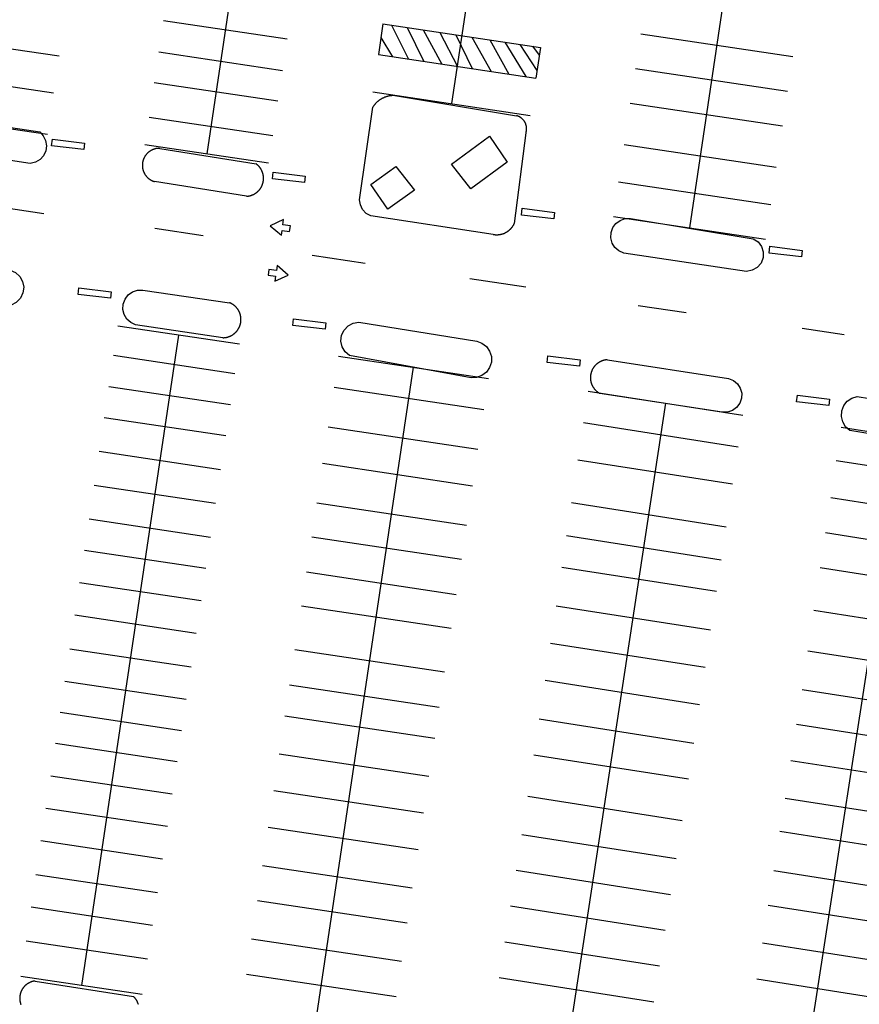
# Model space of a CAD drawing. Units: feet. Extents: x -6.02 to 0.02, y -6.52 to 0.01.
# Drawn here: x -2.15 to -2.03, y -1.06 to -0.91 of the extents above; entities that cross this region are included whole.
import ezdxf

# ---------------------------------------------------------------- set-up
doc = ezdxf.new("R2010")
doc.units = ezdxf.units.FT
doc.header["$LTSCALE"] = 100
doc.header["$MEASUREMENT"] = 0
doc.layers.add('VICINITY-SC', color=251, linetype='Continuous')

msp = doc.modelspace()

# ---------------------------------------------------------------- linework, layer by layer
at = {"layer": 'VICINITY-SC'}
for p, q in [((-2.11171, -0.83035), (-2.12623, -0.92755)), ((-2.07678, -0.83951), (-2.08878, -0.91988)), ((-2.03898, -0.84912), (-2.05238, -0.93888)), ((-2.13285, -0.90714), (-2.11393, -0.90996)), ((-2.09927, -0.90768), (-2.09997, -0.91237)), ((-2.09927, -0.90768), (-2.07518, -0.91128)), ((-2.09795, -0.90788), (-2.09538, -0.91306)), ((-2.09558, -0.90823), (-2.09301, -0.91341)), ((-2.09314, -0.9086), (-2.09025, -0.91383)), ((-2.17214, -0.9091), (-2.14881, -0.91258)), ((-2.09959, -0.90978), (-2.09782, -0.9127)), ((-2.09058, -0.90898), (-2.08788, -0.91418)), ((-2.08814, -0.90935), (-2.08563, -0.91452)), ((-2.0857, -0.90971), (-2.08274, -0.91495)), ((-2.08294, -0.91012), (-2.07999, -0.91536)), ((-2.05984, -0.90919), (-2.03657, -0.91267)), ((-2.08063, -0.91047), (-2.07742, -0.91574)), ((-2.07832, -0.91081), (-2.07571, -0.91479)), ((-2.0764, -0.9111), (-2.07536, -0.91248)), ((-2.07518, -0.91128), (-2.07588, -0.91597)), ((-2.13357, -0.91197), (-2.11465, -0.91479)), ((-2.09997, -0.91237), (-2.07588, -0.91597)), ((-2.06064, -0.91449), (-2.03736, -0.91797)), ((-2.17299, -0.91477), (-2.14966, -0.91825)), ((-2.13427, -0.91664), (-2.11535, -0.91946)), ((-2.10083, -0.91809), (-2.07674, -0.92168)), ((-2.09744, -0.91864), (-2.07885, -0.92173)), ((-2.10286, -0.9346), (-2.10084, -0.92042)), ((-2.06143, -0.9198), (-2.03816, -0.92327)), ((-2.17393, -0.92107), (-2.1506, -0.92455)), ((-2.17181, -0.92113), (-2.15179, -0.92421)), ((-2.13506, -0.92195), (-2.11614, -0.92477)), ((-2.07739, -0.92434), (-2.07918, -0.93822)), ((-2.15323, -0.92904), (-2.17288, -0.92599)), ((-2.13569, -0.92613), (-2.11677, -0.92896)), ((-2.13341, -0.92672), (-2.11866, -0.92911)), ((-2.06237, -0.92612), (-2.0391, -0.9296)), ((-2.12015, -0.93406), (-2.13423, -0.93181)), ((-2.06323, -0.93183), (-2.03995, -0.93531)), ((-2.15856, -0.93557), (-2.15118, -0.93667)), ((-2.08241, -0.93989), (-2.10113, -0.93704)), ((-2.06402, -0.93714), (-2.04074, -0.94061)), ((-2.06139, -0.93745), (-2.04263, -0.94055)), ((-2.13416, -0.93896), (-2.12678, -0.94006)), ((-2.11012, -0.94305), (-2.102, -0.94427)), ((-2.04364, -0.94555), (-2.06242, -0.94276)), ((-2.086, -0.94666), (-2.07739, -0.94794)), ((-2.13599, -0.94843), (-2.12274, -0.95035)), ((-2.06025, -0.95076), (-2.05287, -0.95186)), ((-2.12379, -0.9557), (-2.13713, -0.95374)), ((-2.10295, -0.95333), (-2.08492, -0.95624)), ((-2.13053, -0.95531), (-2.14539, -1.05484)), ((-2.12124, -0.95669), (-2.13982, -0.95392)), ((-2.03512, -0.95426), (-2.02872, -0.95521)), ((-2.08579, -0.96183), (-2.10437, -0.95841)), ((-2.12191, -0.96123), (-2.1405, -0.95845)), ((-2.10605, -0.95852), (-2.08314, -0.96194)), ((-2.06494, -0.95908), (-2.04639, -0.96194)), ((-2.10956, -1.06041), (-2.09459, -0.96023)), ((-2.12262, -0.96598), (-2.14121, -0.9632)), ((-2.10676, -0.96327), (-2.08385, -0.96669)), ((-2.06787, -0.96386), (-2.04423, -0.96756)), ((-2.04736, -0.96711), (-2.06608, -0.96424)), ((-2.05605, -0.96571), (-2.07136, -1.06633)), ((-2.0267, -0.96469), (-2.01254, -0.96708)), ((-2.12333, -0.97073), (-2.14191, -0.96795)), ((-2.06859, -0.96868), (-2.04495, -0.97238)), ((-2.10766, -0.96932), (-2.08475, -0.97274)), ((-2.02916, -0.96942), (-2.01045, -0.97235)), ((-2.01349, -0.97233), (-2.02786, -0.96992)), ((-2.01981, -0.97088), (-2.03527, -1.07147)), ((-2.12411, -0.97591), (-2.14269, -0.97314)), ((-2.1085, -0.97493), (-2.08559, -0.97835)), ((-2.06944, -0.97438), (-2.0458, -0.97808)), ((-2.02992, -0.9745), (-2.01121, -0.97743)), ((-2.12488, -0.98109), (-2.14346, -0.97832)), ((-2.1094, -0.98098), (-2.0865, -0.9844)), ((-2.07042, -0.98095), (-2.04678, -0.98465)), ((-2.03076, -0.98015), (-2.01206, -0.98309)), ((-2.12565, -0.98627), (-2.14424, -0.9835)), ((-2.03156, -0.98552), (-2.01286, -0.98846)), ((-2.11017, -0.98616), (-2.08727, -0.98958)), ((-2.07118, -0.98599), (-2.04753, -0.98969)), ((-2.12636, -0.99102), (-2.14495, -0.98825)), ((-2.11098, -0.99156), (-2.08808, -0.99498)), ((-2.0719, -0.99081), (-2.04825, -0.99452)), ((-2.03237, -0.99089), (-2.01366, -0.99382)), ((-2.1271, -0.99599), (-2.14569, -0.99321)), ((-2.11175, -0.99674), (-2.08885, -1.00016)), ((-2.07278, -0.99673), (-2.04914, -1.00043)), ((-2.03334, -0.99739), (-2.01463, -1.00033)), ((-2.12785, -1.00096), (-2.14643, -0.99818)), ((-2.12862, -1.00614), (-2.1472, -1.00336)), ((-2.11275, -1.00343), (-2.08985, -1.00685)), ((-2.07363, -1.00243), (-2.04999, -1.00613)), ((-2.03427, -1.00361), (-2.01556, -1.00654)), ((-2.07448, -1.00813), (-2.05084, -1.01183)), ((-2.12936, -1.0111), (-2.14794, -1.00833)), ((-2.11356, -1.00883), (-2.09066, -1.01225)), ((-2.03515, -1.00955), (-2.01645, -1.01248)), ((-2.13007, -1.01585), (-2.14865, -1.01308)), ((-2.11427, -1.01358), (-2.09136, -1.017)), ((-2.07537, -1.01404), (-2.05172, -1.01775)), ((-2.03598, -1.01485), (-2.01728, -1.01779)), ((-2.13078, -1.0206), (-2.14936, -1.01783)), ((-2.11514, -1.01941), (-2.09224, -1.02283)), ((-2.07618, -1.01952), (-2.05254, -1.02323)), ((-2.03685, -1.02039), (-2.01815, -1.02332)), ((-2.13152, -1.02557), (-2.1501, -1.02279)), ((-2.11598, -1.02502), (-2.09307, -1.02844)), ((-2.07713, -1.02588), (-2.05349, -1.02958)), ((-2.03775, -1.02616), (-2.01905, -1.02909)), ((-2.13226, -1.03053), (-2.15085, -1.02776)), ((-2.11682, -1.03063), (-2.09391, -1.03405)), ((-2.07805, -1.03172), (-2.05441, -1.03543)), ((-2.03855, -1.03124), (-2.01984, -1.03417)), ((-2.13301, -1.0355), (-2.15159, -1.03272)), ((-2.11769, -1.03646), (-2.09478, -1.03988)), ((-2.13378, -1.04068), (-2.15236, -1.03791)), ((-2.07891, -1.0372), (-2.05527, -1.04091)), ((-2.03949, -1.03724), (-2.02078, -1.04017)), ((-2.11849, -1.04186), (-2.09559, -1.04528)), ((-2.07977, -1.04268), (-2.05612, -1.04639)), ((-2.04032, -1.04254), (-2.02162, -1.04548)), ((-2.13452, -1.04565), (-2.1531, -1.04287)), ((-2.13529, -1.05083), (-2.15388, -1.04805)), ((-2.11936, -1.04769), (-2.09646, -1.05111)), ((-2.08062, -1.04816), (-2.05698, -1.05186)), ((-2.04122, -1.04831), (-2.02252, -1.05124)), ((-2.12017, -1.05309), (-2.09727, -1.05651)), ((-2.1361, -1.05623), (-2.15468, -1.05345)), ((-2.15247, -1.05416), (-2.13744, -1.05654)), ((-2.08148, -1.05364), (-2.05784, -1.05734)), ((-2.04209, -1.05385), (-2.02339, -1.05678))]:
    msp.add_line(p, q, dxfattribs=at)
at = {"layer": 'VICINITY-SC', "flags": 128}
for points in [[(-2.09744, -0.91864), (-2.09751, -0.91864), (-2.09758, -0.91864), (-2.09765, -0.91864), (-2.09771, -0.91864), (-2.09778, -0.91864), (-2.09785, -0.91865), (-2.09791, -0.91865), (-2.09798, -0.91866), (-2.09805, -0.91866), (-2.09811, -0.91867), (-2.09818, -0.91868), (-2.09825, -0.91869), (-2.09831, -0.91871), (-2.09838, -0.91872), (-2.09844, -0.91873), (-2.09851, -0.91875), (-2.09857, -0.91877), (-2.09864, -0.91878), (-2.0987, -0.9188), (-2.09877, -0.91882), (-2.09883, -0.91884), (-2.09889, -0.91887), (-2.09896, -0.91889), (-2.09902, -0.91891), (-2.09908, -0.91894), (-2.09914, -0.91897), (-2.0992, -0.91899), (-2.09926, -0.91902), (-2.09932, -0.91905), (-2.09938, -0.91908), (-2.09944, -0.91911), (-2.0995, -0.91915), (-2.09956, -0.91918), (-2.09962, -0.91922), (-2.09967, -0.91925), (-2.09973, -0.91929), (-2.09978, -0.91933), (-2.09984, -0.91937), (-2.09989, -0.91941), (-2.09995, -0.91945), (-2.1, -0.91949), (-2.10005, -0.91953), (-2.1001, -0.91957), (-2.10015, -0.91962), (-2.1002, -0.91966), (-2.10025, -0.91971), (-2.1003, -0.91976), (-2.10035, -0.9198), (-2.10039, -0.91985), (-2.10044, -0.9199), (-2.10048, -0.91995), (-2.10053, -0.92), (-2.10057, -0.92005), (-2.10061, -0.92011), (-2.10065, -0.92016), (-2.10069, -0.92021), (-2.10073, -0.92027), (-2.10077, -0.92032), (-2.10084, -0.92042)], [(-2.07739, -0.92434), (-2.07738, -0.9243), (-2.07737, -0.92427), (-2.07736, -0.92423), (-2.07736, -0.9242), (-2.07735, -0.92416), (-2.07734, -0.92413), (-2.07733, -0.92409), (-2.07733, -0.92406), (-2.07732, -0.92402), (-2.07732, -0.92399), (-2.07731, -0.92395), (-2.07731, -0.92392), (-2.0773, -0.92388), (-2.0773, -0.92385), (-2.0773, -0.92381), (-2.0773, -0.92378), (-2.0773, -0.92374), (-2.0773, -0.92371), (-2.0773, -0.92367), (-2.0773, -0.92363), (-2.0773, -0.9236), (-2.0773, -0.92356), (-2.0773, -0.92353), (-2.07731, -0.92349), (-2.07731, -0.92346), (-2.07732, -0.92342), (-2.07732, -0.92339), (-2.07733, -0.92335), (-2.07733, -0.92332), (-2.07734, -0.92328), (-2.07735, -0.92325), (-2.07736, -0.92321), (-2.07737, -0.92318), (-2.07738, -0.92314), (-2.07739, -0.92311), (-2.0774, -0.92307), (-2.07741, -0.92304), (-2.07742, -0.92301), (-2.07743, -0.92297), (-2.07745, -0.92294), (-2.07746, -0.92291), (-2.07748, -0.92288), (-2.07749, -0.92284), (-2.07751, -0.92281), (-2.07752, -0.92278), (-2.07754, -0.92275), (-2.07756, -0.92272), (-2.07757, -0.92269), (-2.07759, -0.92265), (-2.07761, -0.92262), (-2.07763, -0.92259), (-2.07765, -0.92256), (-2.07767, -0.92254), (-2.07769, -0.92251), (-2.07771, -0.92248), (-2.07773, -0.92245), (-2.07775, -0.92242), (-2.07778, -0.92239), (-2.0778, -0.92237), (-2.07782, -0.92234), (-2.07785, -0.92231), (-2.07787, -0.92229), (-2.0779, -0.92226), (-2.07792, -0.92224), (-2.07795, -0.92221), (-2.07798, -0.92219), (-2.078, -0.92217), (-2.07803, -0.92214), (-2.07806, -0.92212), (-2.07809, -0.9221), (-2.07811, -0.92208), (-2.07814, -0.92206), (-2.07817, -0.92204), (-2.0782, -0.92202), (-2.07823, -0.922), (-2.07826, -0.92198), (-2.07829, -0.92196), (-2.07832, -0.92194), (-2.07835, -0.92192), (-2.07838, -0.92191), (-2.07842, -0.92189), (-2.07845, -0.92187), (-2.07848, -0.92186), (-2.07851, -0.92184), (-2.07855, -0.92183), (-2.07858, -0.92182), (-2.07861, -0.9218), (-2.07865, -0.92179), (-2.07868, -0.92178), (-2.07871, -0.92177), (-2.07875, -0.92176), (-2.07878, -0.92175), (-2.07882, -0.92174), (-2.07885, -0.92173)], [(-2.15179, -0.92421), (-2.15124, -0.92479), (-2.15088, -0.92552), (-2.15074, -0.92632), (-2.15086, -0.92712), (-2.15121, -0.92785), (-2.15174, -0.92845), (-2.15244, -0.92886), (-2.15323, -0.92904)], [(-2.13342, -0.92672), (-2.13346, -0.92672), (-2.13351, -0.92672), (-2.13355, -0.92672), (-2.1336, -0.92672), (-2.13364, -0.92672), (-2.13369, -0.92673), (-2.13373, -0.92673), (-2.13378, -0.92673), (-2.13382, -0.92674), (-2.13387, -0.92675), (-2.13391, -0.92675), (-2.13396, -0.92676), (-2.134, -0.92677), (-2.13405, -0.92678), (-2.13409, -0.92679), (-2.13413, -0.9268), (-2.13418, -0.92681), (-2.13422, -0.92683), (-2.13427, -0.92684), (-2.13431, -0.92685), (-2.13435, -0.92687), (-2.13439, -0.92688), (-2.13444, -0.9269), (-2.13448, -0.92692), (-2.13452, -0.92693), (-2.13456, -0.92695), (-2.1346, -0.92697), (-2.13464, -0.92699), (-2.13468, -0.92701), (-2.13472, -0.92703), (-2.13476, -0.92706), (-2.1348, -0.92708), (-2.13484, -0.9271), (-2.13488, -0.92713), (-2.13492, -0.92715), (-2.13496, -0.92718), (-2.13499, -0.9272), (-2.13503, -0.92723), (-2.13507, -0.92726), (-2.1351, -0.92728), (-2.13514, -0.92731), (-2.13517, -0.92734), (-2.13521, -0.92737), (-2.13524, -0.9274), (-2.13527, -0.92743), (-2.13531, -0.92746), (-2.13534, -0.9275), (-2.13537, -0.92753), (-2.1354, -0.92756), (-2.13543, -0.9276), (-2.13546, -0.92763), (-2.13549, -0.92766), (-2.13552, -0.9277), (-2.13555, -0.92774), (-2.13557, -0.92777), (-2.1356, -0.92781), (-2.13563, -0.92785), (-2.13565, -0.92788), (-2.13568, -0.92792), (-2.1357, -0.92796), (-2.13572, -0.928), (-2.13575, -0.92804), (-2.13577, -0.92808), (-2.13579, -0.92812), (-2.13581, -0.92816), (-2.13583, -0.9282), (-2.13585, -0.92824), (-2.13587, -0.92828), (-2.13589, -0.92832), (-2.1359, -0.92837), (-2.13592, -0.92841), (-2.13594, -0.92845), (-2.13595, -0.92849), (-2.13596, -0.92854), (-2.13598, -0.92858), (-2.13599, -0.92862), (-2.136, -0.92867), (-2.13601, -0.92871), (-2.13602, -0.92876), (-2.13603, -0.9288), (-2.13604, -0.92885), (-2.13605, -0.92889), (-2.13606, -0.92894), (-2.13606, -0.92898), (-2.13607, -0.92903), (-2.13607, -0.92907), (-2.13608, -0.92912), (-2.13608, -0.92916), (-2.13608, -0.92921), (-2.13608, -0.92925), (-2.13608, -0.9293), (-2.13608, -0.92934), (-2.13608, -0.92939), (-2.13608, -0.92943), (-2.13608, -0.92948), (-2.13608, -0.92952), (-2.13607, -0.92957), (-2.13607, -0.92961), (-2.13606, -0.92966), (-2.13606, -0.9297), (-2.13605, -0.92975), (-2.13604, -0.92979), (-2.13603, -0.92984), (-2.13602, -0.92988), (-2.13601, -0.92993), (-2.136, -0.92997), (-2.13599, -0.93001), (-2.13598, -0.93006), (-2.13596, -0.9301), (-2.13595, -0.93014), (-2.13593, -0.93019), (-2.13592, -0.93023), (-2.1359, -0.93027), (-2.13589, -0.93031), (-2.13587, -0.93036), (-2.13585, -0.9304), (-2.13583, -0.93044), (-2.13581, -0.93048), (-2.13579, -0.93052), (-2.13577, -0.93056), (-2.13575, -0.9306), (-2.13572, -0.93064), (-2.1357, -0.93068), (-2.13568, -0.93072), (-2.13565, -0.93075), (-2.13563, -0.93079), (-2.1356, -0.93083), (-2.13557, -0.93087), (-2.13555, -0.9309), (-2.13552, -0.93094), (-2.13549, -0.93097), (-2.13546, -0.93101), (-2.13543, -0.93104), (-2.1354, -0.93108), (-2.13537, -0.93111), (-2.13534, -0.93114), (-2.13531, -0.93117), (-2.13527, -0.93121), (-2.13524, -0.93124), (-2.13521, -0.93127), (-2.13517, -0.9313), (-2.13514, -0.93133), (-2.1351, -0.93135), (-2.13507, -0.93138), (-2.13503, -0.93141), (-2.13499, -0.93144), (-2.13496, -0.93146), (-2.13492, -0.93149), (-2.13488, -0.93151), (-2.13484, -0.93154), (-2.1348, -0.93156), (-2.13476, -0.93158), (-2.13472, -0.9316), (-2.13468, -0.93163), (-2.13464, -0.93165), (-2.1346, -0.93167), (-2.13456, -0.93169), (-2.13452, -0.9317), (-2.13448, -0.93172), (-2.13444, -0.93174), (-2.13439, -0.93176), (-2.13435, -0.93177), (-2.13431, -0.93179), (-2.13423, -0.93181)], [(-2.12015, -0.93406), (-2.1201, -0.93406), (-2.12006, -0.93405), (-2.12001, -0.93405), (-2.11996, -0.93404), (-2.11991, -0.93404), (-2.11987, -0.93403), (-2.11982, -0.93402), (-2.11977, -0.93401), (-2.11972, -0.934), (-2.11968, -0.93399), (-2.11963, -0.93398), (-2.11958, -0.93397), (-2.11954, -0.93396), (-2.11949, -0.93394), (-2.11945, -0.93393), (-2.1194, -0.93391), (-2.11936, -0.9339), (-2.11931, -0.93388), (-2.11927, -0.93386), (-2.11922, -0.93385), (-2.11918, -0.93383), (-2.11913, -0.93381), (-2.11909, -0.93379), (-2.11905, -0.93377), (-2.11901, -0.93374), (-2.11896, -0.93372), (-2.11892, -0.9337), (-2.11888, -0.93367), (-2.11884, -0.93365), (-2.1188, -0.93362), (-2.11876, -0.9336), (-2.11872, -0.93357), (-2.11868, -0.93354), (-2.11864, -0.93351), (-2.1186, -0.93348), (-2.11857, -0.93345), (-2.11853, -0.93342), (-2.11849, -0.93339), (-2.11846, -0.93336), (-2.11842, -0.93333), (-2.11839, -0.9333), (-2.11835, -0.93326), (-2.11832, -0.93323), (-2.11829, -0.93319), (-2.11825, -0.93316), (-2.11822, -0.93312), (-2.11819, -0.93309), (-2.11816, -0.93305), (-2.11813, -0.93301), (-2.1181, -0.93297), (-2.11807, -0.93294), (-2.11804, -0.9329), (-2.11802, -0.93286), (-2.11799, -0.93282), (-2.11796, -0.93278), (-2.11794, -0.93274), (-2.11791, -0.9327), (-2.11789, -0.93265), (-2.11787, -0.93261), (-2.11785, -0.93257), (-2.11782, -0.93253), (-2.1178, -0.93248), (-2.11778, -0.93244), (-2.11776, -0.9324), (-2.11775, -0.93235), (-2.11773, -0.93231), (-2.11771, -0.93226), (-2.1177, -0.93222), (-2.11768, -0.93217), (-2.11767, -0.93213), (-2.11765, -0.93208), (-2.11764, -0.93203), (-2.11763, -0.93199), (-2.11762, -0.93194), (-2.1176, -0.93189), (-2.11759, -0.93185), (-2.11759, -0.9318), (-2.11758, -0.93175), (-2.11757, -0.93171), (-2.11756, -0.93166), (-2.11756, -0.93161), (-2.11755, -0.93156), (-2.11755, -0.93152), (-2.11755, -0.93147), (-2.11755, -0.93142), (-2.11754, -0.93137), (-2.11754, -0.93132), (-2.11754, -0.93128), (-2.11754, -0.93123), (-2.11755, -0.93118), (-2.11755, -0.93113), (-2.11755, -0.93109), (-2.11756, -0.93104), (-2.11756, -0.93099), (-2.11757, -0.93094), (-2.11758, -0.93089), (-2.11758, -0.93085), (-2.11759, -0.9308), (-2.1176, -0.93075), (-2.11761, -0.93071), (-2.11762, -0.93066), (-2.11763, -0.93061), (-2.11765, -0.93057), (-2.11766, -0.93052), (-2.11768, -0.93048), (-2.11769, -0.93043), (-2.11771, -0.93039), (-2.11772, -0.93034), (-2.11774, -0.9303), (-2.11776, -0.93025), (-2.11778, -0.93021), (-2.1178, -0.93016), (-2.11782, -0.93012), (-2.11784, -0.93008), (-2.11786, -0.93003), (-2.11788, -0.92999), (-2.11791, -0.92995), (-2.11793, -0.92991), (-2.11796, -0.92987), (-2.11798, -0.92983), (-2.11801, -0.92979), (-2.11804, -0.92975), (-2.11806, -0.92971), (-2.11809, -0.92967), (-2.11812, -0.92963), (-2.11815, -0.9296), (-2.11818, -0.92956), (-2.11821, -0.92952), (-2.11824, -0.92949), (-2.11828, -0.92945), (-2.11831, -0.92942), (-2.11834, -0.92938), (-2.11838, -0.92935), (-2.11841, -0.92931), (-2.11845, -0.92928), (-2.11848, -0.92925), (-2.11852, -0.92922), (-2.11855, -0.92919), (-2.11859, -0.92916), (-2.11866, -0.92911)], [(-2.10113, -0.93704), (-2.10182, -0.93667), (-2.10238, -0.93609), (-2.10273, -0.93538), (-2.10286, -0.9346)], [(-2.08241, -0.93989), (-2.08236, -0.9399), (-2.08231, -0.93991), (-2.08226, -0.93992), (-2.08221, -0.93993), (-2.08216, -0.93993), (-2.08211, -0.93994), (-2.08205, -0.93994), (-2.082, -0.93994), (-2.08195, -0.93994), (-2.0819, -0.93995), (-2.08185, -0.93995), (-2.0818, -0.93995), (-2.08175, -0.93994), (-2.08169, -0.93994), (-2.08164, -0.93994), (-2.08159, -0.93993), (-2.08154, -0.93993), (-2.08149, -0.93992), (-2.08144, -0.93992), (-2.08139, -0.93991), (-2.08134, -0.9399), (-2.08129, -0.93989), (-2.08124, -0.93988), (-2.08119, -0.93987), (-2.08114, -0.93986), (-2.08109, -0.93984), (-2.08104, -0.93983), (-2.08099, -0.93981), (-2.08094, -0.9398), (-2.08089, -0.93978), (-2.08084, -0.93976), (-2.08079, -0.93975), (-2.08074, -0.93973), (-2.0807, -0.93971), (-2.08065, -0.93969), (-2.0806, -0.93966), (-2.08056, -0.93964), (-2.08051, -0.93962), (-2.08047, -0.9396), (-2.08042, -0.93957), (-2.08038, -0.93954), (-2.08033, -0.93952), (-2.08029, -0.93949), (-2.08024, -0.93946), (-2.0802, -0.93944), (-2.08016, -0.93941), (-2.08012, -0.93938), (-2.08008, -0.93934), (-2.08004, -0.93931), (-2.07999, -0.93928), (-2.07996, -0.93925), (-2.07992, -0.93921), (-2.07988, -0.93918), (-2.07984, -0.93915), (-2.0798, -0.93911), (-2.07977, -0.93907), (-2.07973, -0.93904), (-2.07969, -0.939), (-2.07966, -0.93896), (-2.07963, -0.93892), (-2.07959, -0.93888), (-2.07956, -0.93884), (-2.07953, -0.9388), (-2.0795, -0.93876), (-2.07947, -0.93872), (-2.07944, -0.93868), (-2.07941, -0.93864), (-2.07938, -0.93859), (-2.07935, -0.93855), (-2.07933, -0.93851), (-2.0793, -0.93846), (-2.07927, -0.93842), (-2.07925, -0.93837), (-2.07923, -0.93833), (-2.0792, -0.93828), (-2.07918, -0.93823)], [(-2.06242, -0.94276), (-2.06316, -0.94242), (-2.06378, -0.9419), (-2.06421, -0.94121), (-2.06441, -0.94043), (-2.06437, -0.93962), (-2.06411, -0.93886), (-2.06362, -0.93821), (-2.06297, -0.93774), (-2.06221, -0.93748), (-2.06139, -0.93745)], [(-2.04263, -0.94055), (-2.04189, -0.94102), (-2.04136, -0.94172), (-2.04108, -0.94257), (-2.04112, -0.94345), (-2.04143, -0.94427), (-2.04201, -0.94495), (-2.04277, -0.94539), (-2.04364, -0.94555)], [(-2.15633, -0.94538), (-2.15551, -0.94573), (-2.15485, -0.94633), (-2.15441, -0.94711), (-2.15424, -0.94798), (-2.15436, -0.94886), (-2.15475, -0.94966), (-2.15538, -0.9503), (-2.15616, -0.95071), (-2.15704, -0.95085), (-2.15793, -0.9507)], [(-2.13713, -0.95374), (-2.13786, -0.9534), (-2.13846, -0.95286), (-2.13888, -0.95216), (-2.13907, -0.95138), (-2.13902, -0.95056), (-2.13873, -0.9498), (-2.13824, -0.94916), (-2.13758, -0.94869), (-2.13681, -0.94844), (-2.13599, -0.94843)], [(-2.12379, -0.9557), (-2.12374, -0.9557), (-2.12369, -0.9557), (-2.12365, -0.9557), (-2.1236, -0.9557), (-2.12355, -0.95569), (-2.1235, -0.95569), (-2.12345, -0.95568), (-2.1234, -0.95568), (-2.12336, -0.95567), (-2.12331, -0.95566), (-2.12326, -0.95565), (-2.12321, -0.95565), (-2.12317, -0.95564), (-2.12312, -0.95562), (-2.12307, -0.95561), (-2.12302, -0.9556), (-2.12298, -0.95559), (-2.12293, -0.95557), (-2.12289, -0.95556), (-2.12284, -0.95554), (-2.12279, -0.95552), (-2.12275, -0.95551), (-2.1227, -0.95549), (-2.12266, -0.95547), (-2.12262, -0.95545), (-2.12257, -0.95543), (-2.12253, -0.95541), (-2.12248, -0.95538), (-2.12244, -0.95536), (-2.1224, -0.95534), (-2.12236, -0.95531), (-2.12232, -0.95529), (-2.12228, -0.95526), (-2.12223, -0.95524), (-2.12219, -0.95521), (-2.12215, -0.95518), (-2.12212, -0.95515), (-2.12208, -0.95512), (-2.12204, -0.95509), (-2.122, -0.95506), (-2.12196, -0.95503), (-2.12193, -0.955), (-2.12189, -0.95497), (-2.12186, -0.95493), (-2.12182, -0.9549), (-2.12179, -0.95486), (-2.12175, -0.95483), (-2.12172, -0.95479), (-2.12169, -0.95476), (-2.12166, -0.95472), (-2.12163, -0.95468), (-2.1216, -0.95465), (-2.12157, -0.95461), (-2.12154, -0.95457), (-2.12151, -0.95453), (-2.12148, -0.95449), (-2.12145, -0.95445), (-2.12143, -0.95441), (-2.1214, -0.95437), (-2.12138, -0.95433), (-2.12135, -0.95428), (-2.12133, -0.95424), (-2.12131, -0.9542), (-2.12129, -0.95416), (-2.12126, -0.95411), (-2.12124, -0.95407), (-2.12122, -0.95402), (-2.12121, -0.95398), (-2.12119, -0.95393), (-2.12117, -0.95389), (-2.12115, -0.95384), (-2.12114, -0.9538), (-2.12112, -0.95375), (-2.12111, -0.9537), (-2.1211, -0.95366), (-2.12108, -0.95361), (-2.12107, -0.95356), (-2.12106, -0.95352), (-2.12105, -0.95347), (-2.12104, -0.95342), (-2.12103, -0.95337), (-2.12103, -0.95332), (-2.12102, -0.95328), (-2.12101, -0.95323), (-2.12101, -0.95318), (-2.12101, -0.95313), (-2.121, -0.95308), (-2.121, -0.95304), (-2.121, -0.95299), (-2.121, -0.95294), (-2.121, -0.95289), (-2.121, -0.95284), (-2.121, -0.95279), (-2.121, -0.95274), (-2.12101, -0.9527), (-2.12101, -0.95265), (-2.12102, -0.9526), (-2.12102, -0.95255), (-2.12103, -0.9525), (-2.12104, -0.95246), (-2.12105, -0.95241), (-2.12106, -0.95236), (-2.12107, -0.95231), (-2.12108, -0.95227), (-2.12109, -0.95222), (-2.1211, -0.95217), (-2.12112, -0.95212), (-2.12113, -0.95208), (-2.12114, -0.95203), (-2.12116, -0.95199), (-2.12118, -0.95194), (-2.12119, -0.9519), (-2.12121, -0.95185), (-2.12123, -0.95181), (-2.12125, -0.95176), (-2.12127, -0.95172), (-2.12129, -0.95167), (-2.12132, -0.95163), (-2.12134, -0.95159), (-2.12136, -0.95155), (-2.12139, -0.9515), (-2.12141, -0.95146), (-2.12144, -0.95142), (-2.12146, -0.95138), (-2.12149, -0.95134), (-2.12152, -0.9513), (-2.12155, -0.95126), (-2.12158, -0.95122), (-2.12161, -0.95119), (-2.12164, -0.95115), (-2.12167, -0.95111), (-2.1217, -0.95107), (-2.12173, -0.95104), (-2.12177, -0.951), (-2.1218, -0.95097), (-2.12184, -0.95093), (-2.12187, -0.9509), (-2.12191, -0.95087), (-2.12194, -0.95084), (-2.12198, -0.9508), (-2.12202, -0.95077), (-2.12205, -0.95074), (-2.12209, -0.95071), (-2.12213, -0.95068), (-2.12217, -0.95066), (-2.12221, -0.95063), (-2.12225, -0.9506), (-2.12229, -0.95057), (-2.12233, -0.95055), (-2.12238, -0.95052), (-2.12242, -0.9505), (-2.12246, -0.95048), (-2.1225, -0.95045), (-2.12255, -0.95043), (-2.12259, -0.95041), (-2.12263, -0.95039), (-2.12268, -0.95037), (-2.12274, -0.95035)], [(-2.10437, -0.95841), (-2.10504, -0.95784), (-2.10551, -0.95708), (-2.10571, -0.95621), (-2.10561, -0.95533), (-2.10523, -0.95453), (-2.10462, -0.95388), (-2.10383, -0.95346), (-2.10295, -0.95333)], [(-2.08492, -0.95624), (-2.08412, -0.95654), (-2.08344, -0.95707), (-2.08295, -0.95778), (-2.08269, -0.95859), (-2.08269, -0.95945), (-2.08296, -0.96027), (-2.08344, -0.96098), (-2.08412, -0.9615), (-2.08494, -0.96179), (-2.08579, -0.96183)], [(-2.06495, -0.95908), (-2.06499, -0.95908), (-2.06504, -0.95909), (-2.06509, -0.95909), (-2.06514, -0.9591), (-2.06518, -0.9591), (-2.06523, -0.95911), (-2.06528, -0.95912), (-2.06533, -0.95913), (-2.06537, -0.95914), (-2.06542, -0.95915), (-2.06547, -0.95916), (-2.06551, -0.95917), (-2.06556, -0.95919), (-2.0656, -0.9592), (-2.06565, -0.95921), (-2.06569, -0.95923), (-2.06574, -0.95925), (-2.06578, -0.95926), (-2.06583, -0.95928), (-2.06587, -0.9593), (-2.06592, -0.95932), (-2.06596, -0.95934), (-2.066, -0.95936), (-2.06605, -0.95938), (-2.06609, -0.9594), (-2.06613, -0.95943), (-2.06617, -0.95945), (-2.06621, -0.95947), (-2.06625, -0.9595), (-2.06629, -0.95953), (-2.06633, -0.95955), (-2.06637, -0.95958), (-2.06641, -0.95961), (-2.06645, -0.95964), (-2.06649, -0.95966), (-2.06653, -0.95969), (-2.06656, -0.95973), (-2.0666, -0.95976), (-2.06663, -0.95979), (-2.06667, -0.95982), (-2.0667, -0.95985), (-2.06674, -0.95989), (-2.06677, -0.95992), (-2.0668, -0.95996), (-2.06684, -0.95999), (-2.06687, -0.96003), (-2.0669, -0.96007), (-2.06693, -0.9601), (-2.06696, -0.96014), (-2.06699, -0.96018), (-2.06702, -0.96022), (-2.06704, -0.96026), (-2.06707, -0.9603), (-2.0671, -0.96034), (-2.06712, -0.96038), (-2.06715, -0.96042), (-2.06717, -0.96046), (-2.0672, -0.9605), (-2.06722, -0.96054), (-2.06724, -0.96058), (-2.06726, -0.96063), (-2.06728, -0.96067), (-2.0673, -0.96071), (-2.06732, -0.96076), (-2.06734, -0.9608), (-2.06736, -0.96085), (-2.06737, -0.96089), (-2.06739, -0.96094), (-2.0674, -0.96098), (-2.06742, -0.96103), (-2.06743, -0.96107), (-2.06744, -0.96112), (-2.06745, -0.96117), (-2.06747, -0.96121), (-2.06748, -0.96126), (-2.06749, -0.96131), (-2.06749, -0.96135), (-2.0675, -0.9614), (-2.06751, -0.96145), (-2.06751, -0.9615), (-2.06752, -0.96154), (-2.06752, -0.96159), (-2.06753, -0.96164), (-2.06753, -0.96169), (-2.06753, -0.96174), (-2.06753, -0.96178), (-2.06753, -0.96183), (-2.06753, -0.96188), (-2.06753, -0.96193), (-2.06753, -0.96197), (-2.06753, -0.96202), (-2.06752, -0.96207), (-2.06752, -0.96212), (-2.06751, -0.96217), (-2.06751, -0.96221), (-2.0675, -0.96226), (-2.06749, -0.96231), (-2.06748, -0.96235), (-2.06747, -0.9624), (-2.06746, -0.96245), (-2.06745, -0.96249), (-2.06744, -0.96254), (-2.06742, -0.96259), (-2.06741, -0.96263), (-2.0674, -0.96268), (-2.06738, -0.96272), (-2.06736, -0.96277), (-2.06735, -0.96281), (-2.06733, -0.96286), (-2.06731, -0.9629), (-2.06729, -0.96295), (-2.06727, -0.96299), (-2.06725, -0.96303), (-2.06723, -0.96308), (-2.06721, -0.96312), (-2.06718, -0.96316), (-2.06716, -0.9632), (-2.06714, -0.96324), (-2.06711, -0.96328), (-2.06708, -0.96332), (-2.06706, -0.96336), (-2.06703, -0.9634), (-2.067, -0.96344), (-2.06697, -0.96348), (-2.06694, -0.96352), (-2.06691, -0.96356), (-2.06688, -0.96359), (-2.06685, -0.96363), (-2.06682, -0.96366), (-2.06679, -0.9637), (-2.06676, -0.96373), (-2.06672, -0.96377), (-2.06669, -0.9638), (-2.06665, -0.96383), (-2.06662, -0.96387), (-2.06658, -0.9639), (-2.06654, -0.96393), (-2.06651, -0.96396), (-2.06647, -0.96399), (-2.06643, -0.96402), (-2.06639, -0.96405), (-2.06635, -0.96407), (-2.06631, -0.9641), (-2.06627, -0.96413), (-2.06623, -0.96415), (-2.06619, -0.96418), (-2.06615, -0.9642), (-2.06608, -0.96424)], [(-2.04639, -0.96194), (-2.04566, -0.96224), (-2.04504, -0.96274), (-2.04461, -0.96341), (-2.04439, -0.96418), (-2.04442, -0.96498), (-2.04468, -0.96573), (-2.04516, -0.96637), (-2.04581, -0.96684), (-2.04656, -0.96709), (-2.04736, -0.96711)], [(-2.02786, -0.96992), (-2.0285, -0.96934), (-2.02894, -0.96859), (-2.02914, -0.96776), (-2.02908, -0.9669), (-2.02877, -0.9661), (-2.02824, -0.96542), (-2.02752, -0.96494), (-2.0267, -0.96469)], [(-2.15247, -1.05416), (-2.15252, -1.05416), (-2.15256, -1.05417), (-2.15261, -1.05418), (-2.15266, -1.05418), (-2.1527, -1.05419), (-2.15275, -1.0542), (-2.15279, -1.05421), (-2.15284, -1.05422), (-2.15288, -1.05424), (-2.15293, -1.05425), (-2.15297, -1.05426), (-2.15302, -1.05428), (-2.15306, -1.05429), (-2.1531, -1.05431), (-2.15315, -1.05432), (-2.15319, -1.05434), (-2.15323, -1.05436), (-2.15328, -1.05438), (-2.15332, -1.0544), (-2.15336, -1.05442), (-2.1534, -1.05444), (-2.15344, -1.05446), (-2.15348, -1.05448), (-2.15352, -1.0545), (-2.15356, -1.05453), (-2.1536, -1.05455), (-2.15364, -1.05458), (-2.15368, -1.0546), (-2.15372, -1.05463), (-2.15376, -1.05466), (-2.15379, -1.05468), (-2.15383, -1.05471), (-2.15387, -1.05474), (-2.1539, -1.05477), (-2.15394, -1.0548), (-2.15397, -1.05483), (-2.15401, -1.05486), (-2.15404, -1.0549), (-2.15407, -1.05493), (-2.15411, -1.05496), (-2.15414, -1.055), (-2.15417, -1.05503), (-2.1542, -1.05507), (-2.15423, -1.0551), (-2.15426, -1.05514), (-2.15429, -1.05517), (-2.15432, -1.05521), (-2.15434, -1.05525), (-2.15437, -1.05529), (-2.1544, -1.05532), (-2.15442, -1.05536), (-2.15445, -1.0554), (-2.15447, -1.05544), (-2.15449, -1.05548), (-2.15452, -1.05552), (-2.15454, -1.05556), (-2.15456, -1.05561), (-2.15458, -1.05565), (-2.1546, -1.05569), (-2.15462, -1.05573), (-2.15464, -1.05577), (-2.15466, -1.05582), (-2.15467, -1.05586), (-2.15469, -1.0559), (-2.1547, -1.05595), (-2.15472, -1.05599), (-2.15473, -1.05604), (-2.15475, -1.05608), (-2.15476, -1.05613), (-2.15477, -1.05617), (-2.15478, -1.05622), (-2.15479, -1.05626), (-2.1548, -1.05631), (-2.15481, -1.05635), (-2.15482, -1.0564), (-2.15482, -1.05644), (-2.15483, -1.05649), (-2.15483, -1.05654), (-2.15484, -1.05658), (-2.15484, -1.05663), (-2.15484, -1.05668), (-2.15485, -1.05672), (-2.15485, -1.05677), (-2.15485, -1.05682), (-2.15485, -1.05686), (-2.15485, -1.05691), (-2.15484, -1.05695), (-2.15484, -1.057), (-2.15484, -1.05705), (-2.15483, -1.05709), (-2.15483, -1.05714), (-2.15482, -1.05719), (-2.15481, -1.05723), (-2.1548, -1.05728), (-2.1548, -1.05732), (-2.15479, -1.05737), (-2.15478, -1.05741), (-2.15477, -1.05746), (-2.15475, -1.0575), (-2.15474, -1.05755), (-2.15473, -1.05759), (-2.15471, -1.05764), (-2.1547, -1.05768), (-2.15468, -1.05773), (-2.15467, -1.05777)], [(-2.13669, -1.05773), (-2.13671, -1.05769), (-2.13672, -1.05764), (-2.13674, -1.05759), (-2.13676, -1.05755), (-2.13678, -1.0575), (-2.1368, -1.05746), (-2.13681, -1.05741), (-2.13684, -1.05737), (-2.13686, -1.05732), (-2.13688, -1.05728), (-2.1369, -1.05724), (-2.13693, -1.05719), (-2.13695, -1.05715), (-2.13697, -1.05711), (-2.137, -1.05707), (-2.13703, -1.05703), (-2.13705, -1.05699), (-2.13708, -1.05695), (-2.13711, -1.05691), (-2.13714, -1.05687), (-2.13717, -1.05683), (-2.1372, -1.05679), (-2.13723, -1.05675), (-2.13726, -1.05671), (-2.1373, -1.05668), (-2.13733, -1.05664), (-2.13736, -1.05661), (-2.1374, -1.05657), (-2.13743, -1.05654)]]:
    msp.add_lwpolyline(points, dxfattribs=at)
for points in [[(-2.08585, -0.93292), (-2.08881, -0.92913), (-2.08297, -0.92487), (-2.08029, -0.92882), (-2.08585, -0.93292)], [(-2.14502, -0.92692), (-2.14996, -0.92636), (-2.14985, -0.92532), (-2.14492, -0.92595)], [(-2.09853, -0.93603), (-2.10112, -0.93226), (-2.09729, -0.9295), (-2.09444, -0.93313), (-2.09853, -0.93603)], [(-2.11125, -0.93196), (-2.11619, -0.9314), (-2.11608, -0.93036), (-2.11115, -0.93099)], [(-2.07313, -0.9375), (-2.07807, -0.93694), (-2.07796, -0.9359), (-2.07303, -0.93653)], [(-2.1147, -0.9393), (-2.11356, -0.93945), (-2.11344, -0.93857), (-2.11459, -0.93842), (-2.11449, -0.93763), (-2.11651, -0.93859), (-2.1148, -0.94003)], [(-2.03524, -0.94331), (-2.04018, -0.94276), (-2.04007, -0.94171), (-2.03514, -0.94235)], [(-2.11558, -0.9454), (-2.11673, -0.94525), (-2.11684, -0.94613), (-2.11569, -0.94628), (-2.11579, -0.94707), (-2.11377, -0.94611), (-2.11548, -0.94467)], [(-2.14097, -0.94967), (-2.14591, -0.94911), (-2.1458, -0.94807), (-2.14087, -0.9487)], [(-2.10811, -0.95442), (-2.11305, -0.95386), (-2.11294, -0.95282), (-2.10802, -0.95345)], [(-2.06921, -0.96007), (-2.07415, -0.95951), (-2.07404, -0.95847), (-2.06912, -0.9591)], [(-2.03104, -0.96609), (-2.03598, -0.96553), (-2.03587, -0.96449), (-2.03094, -0.96512)]]:
    msp.add_lwpolyline(points, close=True, dxfattribs=at)

doc.saveas('drawing.dxf')
